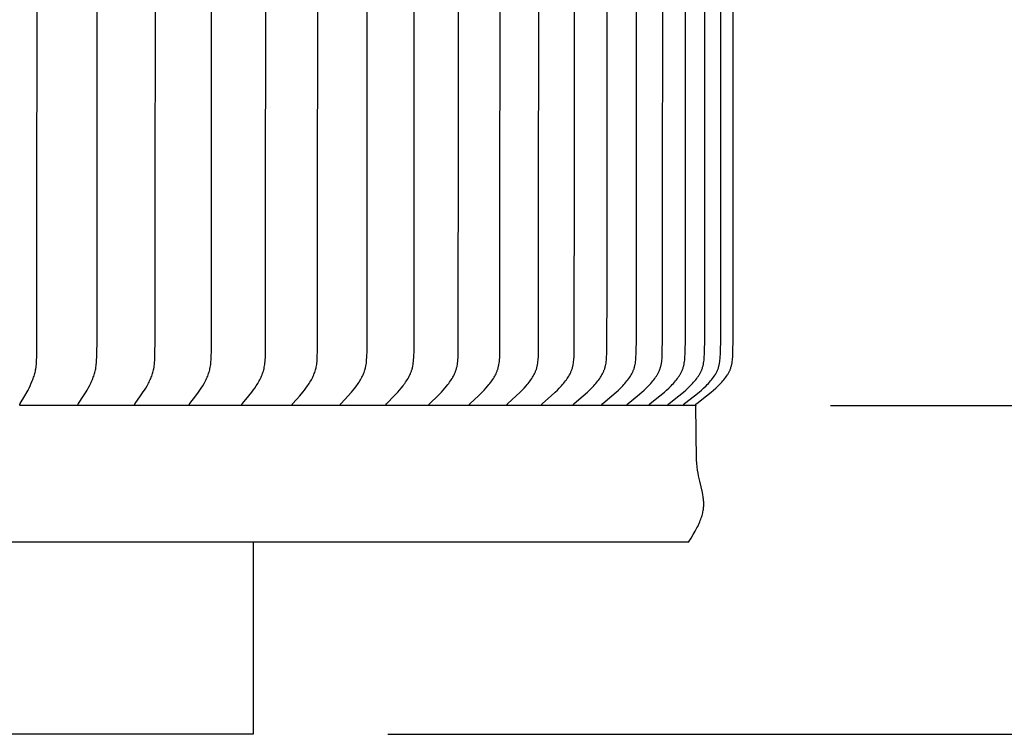
# Model space of a CAD drawing. Units: inches. Extents: x -2.6 to 68.5, y -5.5 to 16.8.
# Drawn here: x 8.8 to 12.4, y 8 to 10.7 of the extents above; entities that cross this region are included whole.
import ezdxf

# ---------------------------------------------------------------- set-up
doc = ezdxf.new("R2010")
doc.units = ezdxf.units.IN
doc.header["$MEASUREMENT"] = 0
doc.layers.add('Aura Vent', color=250, linetype='Continuous')
doc.layers.add('Dimension (ANSI)', color=5, linetype='Continuous')
doc.styles.add('Arial', font='arial.ttf')
doc.dimstyles.new('Dimensions', dxfattribs={"dimtxt": 0.089844, "dimasz": 0.125, "dimexe": 0.0625, "dimexo": 0.125, "dimgap": 0.09, "dimtad": 0, "dimtih": 1, "dimtoh": 1, "dimzin": 0, "dimdsep": 46, "dimlunit": 5, "dimtxsty": 'Arial', "dimcen": 0, "dimadec": 0, "dimazin": 0, "dimtfac": 1, "dimtofl": 0, "dimtmove": 0, "dimatfit": 3, "dimfxl": 1, "dimfrac": 2, "dimtolj": 1, "dimtzin": 0, "dimarcsym": 0})

# ---------------------------------------------------------------- blocks, each defined once
blk = doc.blocks.new('*D8')
at = {"layer": 'Defpoints', "color": 0, "transparency": 16777216}
for p in [(9.6201, 14.0364), (17.4487, 14.0364), (9.6294, 8.0344)]:
    blk.add_point(p, dxfattribs=at)
at = {"layer": 'Dimension (ANSI)', "color": 0, "lineweight": -2, "transparency": 16777216}
for p, q in [((10.1201, 14.0364), (17.6987, 14.0364)), ((17.4487, 13.5364), (17.4487, 11.9252)), ((17.4487, 8.5344), (17.4487, 10.1457)), ((10.1294, 8.0344), (17.6987, 8.0344))]:
    blk.add_line(p, q, dxfattribs=at)
at = {"layer": 'Dimension (ANSI)', "color": 0, "transparency": 16777216}
for points in [[(17.3654, 13.5364), (17.532, 13.5364), (17.4487, 14.0364)], [(17.3654, 8.5344), (17.532, 8.5344), (17.4487, 8.0344)]]:
    blk.add_solid(points, dxfattribs=at)
at = {"layer": 'Dimension (ANSI)', "color": 0, "transparency": 16777216, "insert": (17.4487, 11.0354), "char_height": 0.359375, "attachment_point": 5, "style": 'Arial'}
blk.add_mtext('\\A1;Head Height \\P6" [15 cm]', dxfattribs=at)
blk = doc.blocks.new('*D9')
at = {"layer": 'Defpoints', "color": 0, "transparency": 16777216}
for p in [(9.6294, 8.0344), (12.171, 0.04), (17.4487, 0.04)]:
    blk.add_point(p, dxfattribs=at)
at = {"layer": 'Dimension (ANSI)', "color": 0, "lineweight": -2, "transparency": 16777216}
for p, q in [((10.1294, 8.0344), (17.6987, 8.0344)), ((17.4487, 7.5344), (17.4487, 4.9301)), ((17.4487, 0.54), (17.4487, 3.1444)), ((12.671, 0.04), (17.6987, 0.04))]:
    blk.add_line(p, q, dxfattribs=at)
at = {"layer": 'Dimension (ANSI)', "color": 0, "transparency": 16777216}
for points in [[(17.3654, 7.5344), (17.532, 7.5344), (17.4487, 8.0344)], [(17.3654, 0.54), (17.532, 0.54), (17.4487, 0.04)]]:
    blk.add_solid(points, dxfattribs=at)
at = {"layer": 'Dimension (ANSI)', "color": 0, "transparency": 16777216, "insert": (17.4487, 4.0372), "char_height": 0.359375, "attachment_point": 5, "style": 'Arial'}
blk.add_mtext('\\A1;Collar Height\\P8" [20 cm]', dxfattribs=at)
blk = doc.blocks.new('*D10')
at = {"layer": 'Defpoints', "color": 0, "transparency": 16777216}
for p in [(9.6201, 14.0364), (20.6466, 14.0364), (12.171, 0.04)]:
    blk.add_point(p, dxfattribs=at)
at = {"layer": 'Dimension (ANSI)', "color": 0, "lineweight": -2, "transparency": 16777216}
for p, q in [((10.1201, 14.0364), (20.8966, 14.0364)), ((20.6466, 13.5364), (20.6466, 7.9312)), ((20.6466, 0.54), (20.6466, 6.1452)), ((12.671, 0.04), (20.8966, 0.04))]:
    blk.add_line(p, q, dxfattribs=at)
at = {"layer": 'Dimension (ANSI)', "color": 0, "transparency": 16777216}
for points in [[(20.5633, 13.5364), (20.73, 13.5364), (20.6466, 14.0364)], [(20.5633, 0.54), (20.73, 0.54), (20.6466, 0.04)]]:
    blk.add_solid(points, dxfattribs=at)
at = {"layer": 'Dimension (ANSI)', "color": 0, "transparency": 16777216, "insert": (20.6466, 7.0382), "char_height": 0.359375, "attachment_point": 5, "style": 'Arial'}
blk.add_mtext('\\A1;Overall Height\\P14" [36 cm]', dxfattribs=at)
blk = doc.blocks.new('*D63')
at = {"layer": 'Defpoints', "color": 0, "transparency": 16777216}
for p in [(11.2736, 13.2581), (13.5016, 13.2581), (11.2736, 9.2566)]:
    blk.add_point(p, dxfattribs=at)
at = {"layer": 'Dimension (ANSI)', "color": 0, "lineweight": -2, "transparency": 16777216}
for p, q in [((11.7736, 13.2581), (13.7516, 13.2581)), ((13.5016, 12.7581), (13.5016, 12.1503)), ((13.5016, 9.7566), (13.5016, 10.3643)), ((11.7736, 9.2566), (13.7516, 9.2566))]:
    blk.add_line(p, q, dxfattribs=at)
at = {"layer": 'Dimension (ANSI)', "color": 0, "transparency": 16777216}
for points in [[(13.4183, 12.7581), (13.585, 12.7581), (13.5016, 13.2581)], [(13.4183, 9.7566), (13.585, 9.7566), (13.5016, 9.2566)]]:
    blk.add_solid(points, dxfattribs=at)
at = {"layer": 'Dimension (ANSI)', "color": 0, "transparency": 16777216, "insert": (13.5016, 11.2573), "char_height": 0.359375, "attachment_point": 5, "style": 'Arial'}
blk.add_mtext('\\A1;**Outer Louvers\\P4" [10 cm]', dxfattribs=at)

msp = doc.modelspace()

# ---------------------------------------------------------------- linework, layer by layer
at = {"layer": 'Aura Vent'}
for points in [[(8.763, 9.2576), (8.763, 9.2577), (8.763, 9.2579), (8.763, 9.258), (8.7629, 9.2581), (8.7629, 9.2582), (8.7629, 9.2584), (8.7629, 9.2585), (8.7629, 9.2586), (8.7629, 9.2587), (8.7629, 9.2588), (8.7629, 9.259), (8.7629, 9.2591), (8.7629, 9.2592), (8.7629, 9.2593), (8.7629, 9.2594), (8.7629, 9.2596), (8.7629, 9.2597), (8.7629, 9.2598), (8.763, 9.26), (8.763, 9.2602), (8.7631, 9.2605), (8.7631, 9.2607), (8.7632, 9.2609), (8.7632, 9.2611), (8.7633, 9.2613), (8.7634, 9.2615), (8.7635, 9.2617), (8.7636, 9.2619), (8.7637, 9.2622), (8.7638, 9.2624), (8.7639, 9.2626), (8.7641, 9.263), (8.7643, 9.2634), (8.7817, 9.2925), (8.7898, 9.3067), (8.7936, 9.3138), (8.7974, 9.3211), (8.8016, 9.3299), (8.8057, 9.3389), (8.8094, 9.3479), (8.8112, 9.3525), (8.8129, 9.3571), (8.8144, 9.3615), (8.8158, 9.366), (8.8171, 9.3705), (8.8184, 9.375), (8.8195, 9.3795), (8.8206, 9.384), (8.8215, 9.3886), (8.8224, 9.3932), (8.8232, 9.3985), (8.8238, 9.4038), (8.8244, 9.4091), (8.8248, 9.4144), (8.8255, 9.4251), (8.8259, 9.4358), (8.8271, 11.2566)], [(8.9795, 9.2576), (8.9794, 9.2577), (8.9794, 9.2579), (8.9794, 9.258), (8.9794, 9.2581), (8.9794, 9.2583), (8.9793, 9.2584), (8.9793, 9.2585), (8.9793, 9.2586), (8.9793, 9.2588), (8.9793, 9.2589), (8.9793, 9.259), (8.9793, 9.2591), (8.9793, 9.2592), (8.9793, 9.2594), (8.9793, 9.2595), (8.9794, 9.2596), (8.9794, 9.2597), (8.9794, 9.2598), (8.9794, 9.2599), (8.9794, 9.2601), (8.9794, 9.2602), (8.9795, 9.2603), (8.9795, 9.2605), (8.9796, 9.2607), (8.9797, 9.2609), (8.9797, 9.2612), (8.9798, 9.2614), (8.9799, 9.2616), (8.98, 9.2618), (8.9801, 9.262), (8.9802, 9.2622), (8.9803, 9.2624), (8.9804, 9.2626), (8.9806, 9.263), (8.9808, 9.2634), (9, 9.2924), (9.0089, 9.3066), (9.0131, 9.3138), (9.0173, 9.3211), (9.022, 9.3299), (9.0264, 9.3388), (9.0285, 9.3433), (9.0305, 9.3479), (9.0325, 9.3525), (9.0343, 9.3571), (9.036, 9.3615), (9.0376, 9.366), (9.039, 9.3704), (9.0404, 9.3749), (9.0417, 9.3795), (9.0428, 9.384), (9.0439, 9.3886), (9.0448, 9.3932), (9.0457, 9.3985), (9.0464, 9.4037), (9.047, 9.4091), (9.0475, 9.4144), (9.0482, 9.4251), (9.0487, 9.4358), (9.0497, 9.5095), (9.05, 11.2566)], [(9.1894, 9.2576), (9.1894, 9.2577), (9.1894, 9.2579), (9.1894, 9.258), (9.1894, 9.2581), (9.1893, 9.2583), (9.1893, 9.2584), (9.1893, 9.2585), (9.1893, 9.2587), (9.1893, 9.2588), (9.1893, 9.2589), (9.1893, 9.259), (9.1893, 9.2591), (9.1893, 9.2593), (9.1893, 9.2594), (9.1893, 9.2595), (9.1894, 9.2596), (9.1894, 9.2597), (9.1894, 9.2599), (9.1894, 9.26), (9.1894, 9.2601), (9.1895, 9.2602), (9.1895, 9.2603), (9.1895, 9.2604), (9.1895, 9.2605), (9.1896, 9.2608), (9.1897, 9.261), (9.1898, 9.2612), (9.1898, 9.2614), (9.1899, 9.2616), (9.19, 9.2618), (9.1901, 9.262), (9.1902, 9.2622), (9.1904, 9.2624), (9.1905, 9.2626), (9.1907, 9.263), (9.191, 9.2634), (9.2118, 9.2924), (9.2215, 9.3066), (9.2261, 9.3138), (9.2306, 9.3211), (9.2357, 9.3298), (9.2406, 9.3388), (9.2429, 9.3433), (9.2451, 9.3479), (9.2472, 9.3525), (9.2492, 9.3571), (9.251, 9.3615), (9.2527, 9.3659), (9.2543, 9.3704), (9.2558, 9.3749), (9.2572, 9.3794), (9.2584, 9.384), (9.2596, 9.3886), (9.2606, 9.3932), (9.2616, 9.3984), (9.2624, 9.4037), (9.2631, 9.409), (9.2636, 9.4144), (9.2645, 9.4251), (9.265, 9.4358), (9.2659, 9.5095), (9.2663, 11.2566)], [(9.3924, 9.2576), (9.3924, 9.2577), (9.3924, 9.2579), (9.3923, 9.258), (9.3923, 9.2581), (9.3923, 9.2583), (9.3923, 9.2584), (9.3923, 9.2585), (9.3923, 9.2587), (9.3923, 9.2588), (9.3923, 9.2589), (9.3923, 9.2591), (9.3923, 9.2592), (9.3923, 9.2593), (9.3923, 9.2594), (9.3923, 9.2595), (9.3923, 9.2597), (9.3924, 9.2598), (9.3924, 9.2599), (9.3924, 9.26), (9.3924, 9.2601), (9.3924, 9.2602), (9.3925, 9.2604), (9.3925, 9.2605), (9.3925, 9.2606), (9.3926, 9.2607), (9.3926, 9.2608), (9.3927, 9.261), (9.3928, 9.2612), (9.3929, 9.2614), (9.393, 9.2616), (9.3931, 9.2618), (9.3932, 9.262), (9.3933, 9.2622), (9.3934, 9.2624), (9.3935, 9.2626), (9.3938, 9.263), (9.3941, 9.2634), (9.4165, 9.2923), (9.4269, 9.3065), (9.432, 9.3137), (9.4368, 9.3211), (9.4423, 9.3298), (9.4476, 9.3387), (9.4501, 9.3433), (9.4525, 9.3478), (9.4548, 9.3525), (9.4569, 9.3571), (9.4589, 9.3615), (9.4607, 9.3659), (9.4624, 9.3704), (9.464, 9.3748), (9.4655, 9.3794), (9.4669, 9.3839), (9.4681, 9.3885), (9.4692, 9.3932), (9.4702, 9.3984), (9.4711, 9.4037), (9.4719, 9.409), (9.4725, 9.4144), (9.473, 9.4197), (9.4734, 9.4251), (9.4739, 9.4358), (9.4746, 9.4613), (9.4754, 11.2566)], [(9.5878, 9.2576), (9.5878, 9.2577), (9.5878, 9.2579), (9.5877, 9.258), (9.5877, 9.2582), (9.5877, 9.2583), (9.5877, 9.2584), (9.5877, 9.2586), (9.5877, 9.2587), (9.5877, 9.2588), (9.5877, 9.2589), (9.5877, 9.2591), (9.5877, 9.2592), (9.5877, 9.2593), (9.5877, 9.2595), (9.5877, 9.2596), (9.5877, 9.2597), (9.5878, 9.2598), (9.5878, 9.2599), (9.5878, 9.26), (9.5878, 9.2602), (9.5879, 9.2603), (9.5879, 9.2604), (9.5879, 9.2605), (9.588, 9.2606), (9.588, 9.2607), (9.588, 9.2608), (9.5881, 9.2609), (9.5881, 9.2611), (9.5882, 9.2613), (9.5883, 9.2615), (9.5884, 9.2617), (9.5885, 9.2619), (9.5886, 9.2621), (9.5888, 9.2623), (9.5889, 9.2625), (9.589, 9.2627), (9.5893, 9.263), (9.5896, 9.2634), (9.6136, 9.2923), (9.6247, 9.3065), (9.6301, 9.3137), (9.6354, 9.3211), (9.6412, 9.3298), (9.6441, 9.3342), (9.6468, 9.3387), (9.6495, 9.3432), (9.6521, 9.3478), (9.6545, 9.3524), (9.6569, 9.3571), (9.6589, 9.3615), (9.6609, 9.3659), (9.6627, 9.3703), (9.6645, 9.3748), (9.666, 9.3793), (9.6675, 9.3839), (9.6688, 9.3885), (9.67, 9.3932), (9.6706, 9.3958), (9.6711, 9.3984), (9.6721, 9.4037), (9.6729, 9.409), (9.6735, 9.4143), (9.674, 9.4197), (9.6745, 9.4251), (9.6751, 9.4358), (9.6758, 9.4613), (9.6766, 11.2566)], [(9.7751, 9.2576), (9.775, 9.2577), (9.775, 9.2579), (9.775, 9.258), (9.775, 9.2582), (9.775, 9.2583), (9.775, 9.2584), (9.775, 9.2586), (9.775, 9.2587), (9.775, 9.2588), (9.775, 9.259), (9.775, 9.2591), (9.775, 9.2592), (9.775, 9.2594), (9.775, 9.2595), (9.775, 9.2596), (9.775, 9.2597), (9.7751, 9.2598), (9.7751, 9.26), (9.7751, 9.2601), (9.7751, 9.2602), (9.7752, 9.2603), (9.7752, 9.2604), (9.7752, 9.2605), (9.7753, 9.2607), (9.7753, 9.2608), (9.7754, 9.2609), (9.7754, 9.261), (9.7754, 9.2611), (9.7755, 9.2612), (9.7755, 9.2613), (9.7756, 9.2615), (9.7757, 9.2617), (9.7759, 9.2619), (9.776, 9.2621), (9.7761, 9.2623), (9.7762, 9.2625), (9.7764, 9.2627), (9.7765, 9.2629), (9.7767, 9.2631), (9.777, 9.2634), (9.7773, 9.2638), (9.8024, 9.2922), (9.8143, 9.3064), (9.82, 9.3137), (9.8256, 9.3211), (9.8319, 9.3298), (9.8349, 9.3342), (9.8378, 9.3386), (9.8406, 9.3432), (9.8434, 9.3478), (9.846, 9.3524), (9.8485, 9.3571), (9.8507, 9.3615), (9.8528, 9.3658), (9.8547, 9.3703), (9.8566, 9.3748), (9.8583, 9.3793), (9.8598, 9.3839), (9.8612, 9.3885), (9.8625, 9.3932), (9.8631, 9.3958), (9.8637, 9.3984), (9.8647, 9.4037), (9.8655, 9.409), (9.8662, 9.4143), (9.8668, 9.4197), (9.8672, 9.4251), (9.8679, 9.4358), (9.8686, 9.4613), (9.8695, 11.2566)], [(9.9537, 9.2576), (9.9537, 9.2577), (9.9537, 9.2579), (9.9537, 9.258), (9.9536, 9.2582), (9.9536, 9.2583), (9.9536, 9.2585), (9.9536, 9.2586), (9.9536, 9.2587), (9.9536, 9.2589), (9.9536, 9.259), (9.9536, 9.2591), (9.9536, 9.2593), (9.9537, 9.2594), (9.9537, 9.2595), (9.9537, 9.2596), (9.9537, 9.2598), (9.9537, 9.2599), (9.9538, 9.26), (9.9538, 9.2601), (9.9538, 9.2602), (9.9538, 9.2603), (9.9539, 9.2605), (9.9539, 9.2606), (9.954, 9.2607), (9.954, 9.2608), (9.954, 9.2609), (9.9541, 9.261), (9.9541, 9.2611), (9.9542, 9.2612), (9.9542, 9.2613), (9.9543, 9.2615), (9.9545, 9.2617), (9.9546, 9.2619), (9.9547, 9.2621), (9.9548, 9.2623), (9.955, 9.2625), (9.9551, 9.2627), (9.9553, 9.2629), (9.9554, 9.2631), (9.9557, 9.2634), (9.956, 9.2638), (9.9826, 9.2922), (9.9951, 9.3064), (10.0012, 9.3137), (10.0071, 9.3211), (10.0137, 9.3297), (10.0169, 9.3341), (10.02, 9.3386), (10.023, 9.3431), (10.0259, 9.3477), (10.0287, 9.3524), (10.0313, 9.3571), (10.0336, 9.3614), (10.0358, 9.3658), (10.0379, 9.3702), (10.0398, 9.3747), (10.0416, 9.3793), (10.0433, 9.3839), (10.0447, 9.3885), (10.0454, 9.3908), (10.0461, 9.3932), (10.0467, 9.3958), (10.0473, 9.3984), (10.0479, 9.401), (10.0484, 9.4037), (10.0493, 9.409), (10.05, 9.4143), (10.0506, 9.4197), (10.0511, 9.425), (10.0518, 9.4358), (10.0526, 9.4613), (10.0535, 11.2566)], [(10.1232, 9.2576), (10.1232, 9.2577), (10.1232, 9.2579), (10.1232, 9.258), (10.1232, 9.2582), (10.1232, 9.2583), (10.1232, 9.2585), (10.1232, 9.2586), (10.1232, 9.2587), (10.1232, 9.2589), (10.1232, 9.259), (10.1232, 9.2591), (10.1232, 9.2593), (10.1232, 9.2594), (10.1232, 9.2595), (10.1232, 9.2597), (10.1233, 9.2598), (10.1233, 9.2599), (10.1233, 9.26), (10.1233, 9.2601), (10.1234, 9.2603), (10.1234, 9.2604), (10.1234, 9.2605), (10.1235, 9.2606), (10.1235, 9.2607), (10.1236, 9.2608), (10.1236, 9.2609), (10.1237, 9.261), (10.1237, 9.2611), (10.1238, 9.2613), (10.1238, 9.2614), (10.1239, 9.2615), (10.1239, 9.2616), (10.124, 9.2618), (10.1242, 9.262), (10.1243, 9.2622), (10.1244, 9.2624), (10.1246, 9.2625), (10.1247, 9.2627), (10.1249, 9.2629), (10.125, 9.2631), (10.1254, 9.2635), (10.1257, 9.2638), (10.1536, 9.2922), (10.1667, 9.3064), (10.1731, 9.3136), (10.1794, 9.3211), (10.1863, 9.3297), (10.1896, 9.3341), (10.1929, 9.3386), (10.196, 9.3431), (10.1991, 9.3477), (10.202, 9.3524), (10.2048, 9.3571), (10.2072, 9.3614), (10.2095, 9.3658), (10.2117, 9.3702), (10.2137, 9.3747), (10.2156, 9.3792), (10.2173, 9.3838), (10.2181, 9.3861), (10.2189, 9.3885), (10.2196, 9.3908), (10.2203, 9.3932), (10.221, 9.3958), (10.2216, 9.3984), (10.2222, 9.401), (10.2227, 9.4036), (10.2237, 9.4089), (10.2244, 9.4143), (10.2251, 9.4197), (10.2256, 9.425), (10.2263, 9.4358), (10.2271, 9.4613), (10.2281, 11.2566)], [(10.2832, 9.2576), (10.2832, 9.2577), (10.2831, 9.2579), (10.2831, 9.258), (10.2831, 9.2582), (10.2831, 9.2583), (10.2831, 9.2585), (10.2831, 9.2586), (10.2831, 9.2588), (10.2831, 9.2589), (10.2831, 9.259), (10.2831, 9.2592), (10.2831, 9.2593), (10.2832, 9.2594), (10.2832, 9.2596), (10.2832, 9.2597), (10.2832, 9.2598), (10.2833, 9.2599), (10.2833, 9.26), (10.2833, 9.2602), (10.2833, 9.2603), (10.2834, 9.2604), (10.2834, 9.2605), (10.2835, 9.2606), (10.2835, 9.2607), (10.2836, 9.2609), (10.2836, 9.261), (10.2836, 9.2611), (10.2837, 9.2612), (10.2838, 9.2613), (10.2838, 9.2614), (10.2839, 9.2615), (10.2839, 9.2616), (10.2841, 9.2618), (10.2842, 9.262), (10.2843, 9.2622), (10.2845, 9.2624), (10.2846, 9.2626), (10.2848, 9.2627), (10.2849, 9.2629), (10.2851, 9.2631), (10.2854, 9.2635), (10.2858, 9.2638), (10.3149, 9.2921), (10.3287, 9.3063), (10.3354, 9.3136), (10.3419, 9.3211), (10.3491, 9.3297), (10.3526, 9.3341), (10.356, 9.3385), (10.3593, 9.3431), (10.3625, 9.3477), (10.3656, 9.3524), (10.3685, 9.3571), (10.371, 9.3614), (10.3734, 9.3658), (10.3757, 9.3702), (10.3778, 9.3747), (10.3798, 9.3792), (10.3807, 9.3815), (10.3816, 9.3838), (10.3824, 9.3861), (10.3832, 9.3884), (10.384, 9.3908), (10.3847, 9.3932), (10.3854, 9.3958), (10.3861, 9.3984), (10.3867, 9.401), (10.3872, 9.4036), (10.3882, 9.4089), (10.389, 9.4143), (10.3897, 9.4196), (10.3902, 9.425), (10.391, 9.4358), (10.3915, 9.4486), (10.3929, 11.2566)], [(10.4331, 9.2576), (10.4331, 9.2578), (10.4331, 9.2579), (10.4331, 9.2581), (10.4331, 9.2582), (10.433, 9.2583), (10.433, 9.2585), (10.433, 9.2586), (10.433, 9.2588), (10.433, 9.2589), (10.4331, 9.259), (10.4331, 9.2592), (10.4331, 9.2593), (10.4331, 9.2594), (10.4331, 9.2596), (10.4331, 9.2597), (10.4332, 9.2598), (10.4332, 9.2599), (10.4332, 9.2601), (10.4333, 9.2602), (10.4333, 9.2603), (10.4333, 9.2604), (10.4334, 9.2605), (10.4334, 9.2607), (10.4335, 9.2608), (10.4335, 9.2609), (10.4336, 9.261), (10.4336, 9.2611), (10.4337, 9.2612), (10.4337, 9.2613), (10.4338, 9.2614), (10.4338, 9.2615), (10.4339, 9.2616), (10.434, 9.2618), (10.4342, 9.262), (10.4343, 9.2622), (10.4345, 9.2624), (10.4346, 9.2626), (10.4348, 9.2628), (10.4349, 9.2629), (10.4351, 9.2631), (10.4354, 9.2635), (10.4358, 9.2638), (10.4661, 9.2921), (10.4804, 9.3063), (10.4874, 9.3136), (10.4942, 9.3211), (10.5017, 9.3297), (10.5053, 9.334), (10.5089, 9.3385), (10.5123, 9.343), (10.5156, 9.3477), (10.5188, 9.3524), (10.5219, 9.3571), (10.5245, 9.3614), (10.527, 9.3657), (10.5294, 9.3701), (10.5316, 9.3746), (10.5336, 9.3792), (10.5346, 9.3815), (10.5355, 9.3838), (10.5364, 9.3861), (10.5372, 9.3884), (10.538, 9.3908), (10.5388, 9.3932), (10.5395, 9.3957), (10.5402, 9.3984), (10.5408, 9.401), (10.5414, 9.4036), (10.5419, 9.4062), (10.5424, 9.4089), (10.5433, 9.4142), (10.544, 9.4196), (10.5445, 9.425), (10.5453, 9.4358), (10.5459, 9.4486), (10.5473, 11.2566)], [(10.5726, 9.2576), (10.5726, 9.2578), (10.5726, 9.2579), (10.5726, 9.2581), (10.5726, 9.2582), (10.5725, 9.2584), (10.5725, 9.2585), (10.5725, 9.2586), (10.5725, 9.2588), (10.5726, 9.2589), (10.5726, 9.2591), (10.5726, 9.2592), (10.5726, 9.2593), (10.5726, 9.2595), (10.5726, 9.2596), (10.5727, 9.2597), (10.5727, 9.2598), (10.5727, 9.26), (10.5728, 9.2601), (10.5728, 9.2602), (10.5728, 9.2603), (10.5729, 9.2604), (10.5729, 9.2606), (10.573, 9.2607), (10.573, 9.2608), (10.573, 9.2609), (10.5731, 9.261), (10.5732, 9.2611), (10.5732, 9.2612), (10.5733, 9.2613), (10.5733, 9.2614), (10.5734, 9.2615), (10.5735, 9.2616), (10.5736, 9.2618), (10.5737, 9.262), (10.5739, 9.2622), (10.574, 9.2624), (10.5742, 9.2626), (10.5743, 9.2628), (10.5745, 9.263), (10.5747, 9.2631), (10.575, 9.2635), (10.5754, 9.2638), (10.6067, 9.2921), (10.6216, 9.3063), (10.6289, 9.3136), (10.636, 9.3211), (10.6437, 9.3296), (10.6474, 9.334), (10.6511, 9.3385), (10.6547, 9.343), (10.6581, 9.3476), (10.6615, 9.3523), (10.6647, 9.3571), (10.6674, 9.3614), (10.6699, 9.3657), (10.6724, 9.3701), (10.6747, 9.3746), (10.6758, 9.3769), (10.6768, 9.3791), (10.6778, 9.3814), (10.6788, 9.3837), (10.6797, 9.3861), (10.6805, 9.3884), (10.6814, 9.3908), (10.6821, 9.3932), (10.6829, 9.3957), (10.6836, 9.3983), (10.6843, 9.401), (10.6849, 9.4036), (10.6854, 9.4062), (10.6859, 9.4089), (10.6868, 9.4142), (10.6875, 9.4196), (10.6881, 9.425), (10.6886, 9.4304), (10.6889, 9.4358), (10.6895, 9.4486), (10.691, 11.2566)], [(10.7013, 9.2576), (10.7013, 9.2578), (10.7013, 9.2579), (10.7012, 9.2581), (10.7012, 9.2582), (10.7012, 9.2584), (10.7012, 9.2585), (10.7012, 9.2587), (10.7012, 9.2588), (10.7012, 9.2589), (10.7013, 9.2591), (10.7013, 9.2592), (10.7013, 9.2593), (10.7013, 9.2595), (10.7013, 9.2596), (10.7014, 9.2597), (10.7014, 9.2599), (10.7014, 9.26), (10.7015, 9.2601), (10.7015, 9.2602), (10.7015, 9.2603), (10.7016, 9.2605), (10.7016, 9.2606), (10.7017, 9.2607), (10.7017, 9.2608), (10.7018, 9.2609), (10.7018, 9.261), (10.7019, 9.2611), (10.7019, 9.2612), (10.702, 9.2614), (10.7021, 9.2615), (10.7021, 9.2616), (10.7022, 9.2617), (10.7023, 9.2619), (10.7025, 9.2621), (10.7026, 9.2622), (10.7028, 9.2624), (10.7029, 9.2626), (10.7031, 9.2628), (10.7033, 9.263), (10.7034, 9.2632), (10.7038, 9.2635), (10.7042, 9.2638), (10.7365, 9.292), (10.7519, 9.3063), (10.7594, 9.3136), (10.7667, 9.3211), (10.7747, 9.3296), (10.7785, 9.334), (10.7823, 9.3385), (10.786, 9.343), (10.7896, 9.3476), (10.793, 9.3523), (10.7964, 9.3571), (10.7991, 9.3614), (10.8018, 9.3657), (10.8043, 9.3701), (10.8067, 9.3746), (10.8078, 9.3768), (10.8089, 9.3791), (10.8099, 9.3814), (10.8109, 9.3837), (10.8118, 9.386), (10.8127, 9.3884), (10.8136, 9.3908), (10.8144, 9.3932), (10.8152, 9.3957), (10.8159, 9.3983), (10.8166, 9.4009), (10.8172, 9.4036), (10.8178, 9.4062), (10.8183, 9.4089), (10.8192, 9.4142), (10.8199, 9.4196), (10.8206, 9.425), (10.821, 9.4304), (10.8214, 9.4358), (10.822, 9.4486), (10.8237, 10.1775), (10.8235, 11.2566)], [(10.8188, 9.2576), (10.8188, 9.2578), (10.8188, 9.2579), (10.8188, 9.2581), (10.8188, 9.2582), (10.8188, 9.2584), (10.8188, 9.2585), (10.8188, 9.2587), (10.8188, 9.2588), (10.8188, 9.2589), (10.8188, 9.2591), (10.8188, 9.2592), (10.8188, 9.2594), (10.8188, 9.2595), (10.8189, 9.2596), (10.8189, 9.2598), (10.8189, 9.2599), (10.819, 9.26), (10.819, 9.2601), (10.819, 9.2602), (10.8191, 9.2604), (10.8191, 9.2605), (10.8192, 9.2606), (10.8192, 9.2607), (10.8193, 9.2608), (10.8193, 9.2609), (10.8194, 9.261), (10.8194, 9.2612), (10.8195, 9.2613), (10.8195, 9.2614), (10.8196, 9.2615), (10.8197, 9.2616), (10.8197, 9.2617), (10.8198, 9.2618), (10.8199, 9.2619), (10.82, 9.2621), (10.8202, 9.2623), (10.8203, 9.2625), (10.8205, 9.2626), (10.8207, 9.2628), (10.8208, 9.263), (10.821, 9.2632), (10.8214, 9.2635), (10.8218, 9.2638), (10.855, 9.292), (10.8708, 9.3063), (10.8786, 9.3136), (10.8861, 9.3211), (10.8943, 9.3296), (10.8983, 9.334), (10.9022, 9.3384), (10.9059, 9.343), (10.9096, 9.3476), (10.9132, 9.3523), (10.9166, 9.3571), (10.9195, 9.3614), (10.9222, 9.3657), (10.9248, 9.3701), (10.9272, 9.3745), (10.9284, 9.3768), (10.9295, 9.3791), (10.9305, 9.3814), (10.9316, 9.3837), (10.9325, 9.386), (10.9335, 9.3884), (10.9343, 9.3908), (10.9352, 9.3932), (10.936, 9.3957), (10.9367, 9.3983), (10.9374, 9.4009), (10.9381, 9.4036), (10.9386, 9.4062), (10.9392, 9.4089), (10.9401, 9.4142), (10.9409, 9.4196), (10.9415, 9.425), (10.942, 9.4304), (10.9424, 9.4358), (10.943, 9.4486), (10.9445, 9.715), (10.9446, 11.2566)], [(10.9248, 9.2576), (10.9248, 9.2578), (10.9248, 9.2579), (10.9248, 9.2581), (10.9248, 9.2582), (10.9248, 9.2584), (10.9248, 9.2585), (10.9248, 9.2587), (10.9248, 9.2588), (10.9248, 9.259), (10.9248, 9.2591), (10.9248, 9.2592), (10.9249, 9.2594), (10.9249, 9.2595), (10.9249, 9.2596), (10.9249, 9.2598), (10.925, 9.2599), (10.925, 9.26), (10.925, 9.2601), (10.9251, 9.2603), (10.9251, 9.2604), (10.9252, 9.2605), (10.9252, 9.2606), (10.9253, 9.2607), (10.9253, 9.2608), (10.9254, 9.261), (10.9254, 9.2611), (10.9255, 9.2612), (10.9255, 9.2613), (10.9256, 9.2614), (10.9257, 9.2615), (10.9257, 9.2616), (10.9258, 9.2617), (10.9259, 9.2618), (10.9259, 9.2619), (10.9261, 9.2621), (10.9263, 9.2623), (10.9264, 9.2625), (10.9266, 9.2626), (10.9268, 9.2628), (10.9269, 9.263), (10.9271, 9.2632), (10.9275, 9.2635), (10.9279, 9.2638), (10.9619, 9.292), (10.9782, 9.3062), (10.9861, 9.3136), (10.9938, 9.3211), (11.0022, 9.3296), (11.0063, 9.334), (11.0103, 9.3384), (11.0142, 9.343), (11.0179, 9.3476), (11.0216, 9.3523), (11.0251, 9.3571), (11.028, 9.3614), (11.0308, 9.3657), (11.0335, 9.37), (11.036, 9.3745), (11.0371, 9.3768), (11.0383, 9.379), (11.0394, 9.3814), (11.0404, 9.3837), (11.0414, 9.386), (11.0424, 9.3884), (11.0433, 9.3908), (11.0441, 9.3932), (11.045, 9.3957), (11.0457, 9.3983), (11.0464, 9.4009), (11.0471, 9.4035), (11.0477, 9.4062), (11.0482, 9.4088), (11.0492, 9.4142), (11.05, 9.4196), (11.0506, 9.425), (11.0511, 9.4304), (11.0515, 9.4358), (11.0522, 9.4486), (11.0531, 9.5095), (11.0538, 11.2566)], [(11.0191, 9.2576), (11.0191, 9.2578), (11.019, 9.2579), (11.019, 9.2581), (11.019, 9.2582), (11.019, 9.2584), (11.019, 9.2585), (11.019, 9.2587), (11.0191, 9.2588), (11.0191, 9.259), (11.0191, 9.2591), (11.0191, 9.2592), (11.0191, 9.2594), (11.0191, 9.2595), (11.0192, 9.2596), (11.0192, 9.2598), (11.0192, 9.2599), (11.0193, 9.26), (11.0193, 9.2602), (11.0193, 9.2603), (11.0194, 9.2604), (11.0194, 9.2605), (11.0195, 9.2606), (11.0195, 9.2607), (11.0196, 9.2609), (11.0196, 9.261), (11.0197, 9.2611), (11.0198, 9.2612), (11.0198, 9.2613), (11.0199, 9.2614), (11.02, 9.2615), (11.02, 9.2616), (11.0201, 9.2617), (11.0202, 9.2618), (11.0202, 9.2619), (11.0204, 9.2621), (11.0205, 9.2623), (11.0207, 9.2625), (11.0209, 9.2627), (11.0211, 9.2628), (11.0212, 9.263), (11.0214, 9.2632), (11.0218, 9.2635), (11.0222, 9.2638), (11.057, 9.292), (11.0736, 9.3062), (11.0817, 9.3136), (11.0896, 9.3211), (11.0981, 9.3296), (11.1023, 9.334), (11.1064, 9.3384), (11.1104, 9.3429), (11.1142, 9.3476), (11.118, 9.3523), (11.1216, 9.3571), (11.1245, 9.3614), (11.1274, 9.3656), (11.1301, 9.37), (11.1314, 9.3722), (11.1326, 9.3745), (11.1338, 9.3767), (11.135, 9.379), (11.1361, 9.3813), (11.1372, 9.3837), (11.1382, 9.386), (11.1392, 9.3884), (11.1401, 9.3907), (11.141, 9.3932), (11.1418, 9.3957), (11.1426, 9.3983), (11.1433, 9.4009), (11.144, 9.4035), (11.1446, 9.4062), (11.1452, 9.4088), (11.1457, 9.4115), (11.1462, 9.4142), (11.147, 9.4196), (11.1476, 9.425), (11.1482, 9.4304), (11.1486, 9.4358), (11.1492, 9.4486), (11.1502, 9.5095), (11.1508, 11.2566)], [(11.1013, 9.2576), (11.1013, 9.2578), (11.1013, 9.2579), (11.1013, 9.2581), (11.1012, 9.2582), (11.1012, 9.2584), (11.1013, 9.2585), (11.1013, 9.2587), (11.1013, 9.2588), (11.1013, 9.259), (11.1013, 9.2591), (11.1013, 9.2593), (11.1013, 9.2594), (11.1014, 9.2595), (11.1014, 9.2597), (11.1014, 9.2598), (11.1015, 9.2599), (11.1015, 9.26), (11.1015, 9.2602), (11.1016, 9.2603), (11.1016, 9.2604), (11.1017, 9.2605), (11.1017, 9.2606), (11.1018, 9.2608), (11.1018, 9.2609), (11.1019, 9.261), (11.1019, 9.2611), (11.102, 9.2612), (11.1021, 9.2613), (11.1021, 9.2614), (11.1022, 9.2615), (11.1023, 9.2616), (11.1023, 9.2617), (11.1024, 9.2618), (11.1025, 9.2619), (11.1026, 9.2621), (11.1028, 9.2623), (11.103, 9.2625), (11.1031, 9.2627), (11.1033, 9.2628), (11.1035, 9.263), (11.1037, 9.2632), (11.1041, 9.2635), (11.1045, 9.2638), (11.1399, 9.292), (11.1568, 9.3062), (11.165, 9.3135), (11.1731, 9.3211), (11.1818, 9.3296), (11.1861, 9.3339), (11.1902, 9.3384), (11.1943, 9.3429), (11.1982, 9.3476), (11.202, 9.3523), (11.2057, 9.3571), (11.2087, 9.3613), (11.2116, 9.3656), (11.2144, 9.37), (11.2157, 9.3722), (11.217, 9.3745), (11.2182, 9.3767), (11.2194, 9.379), (11.2205, 9.3813), (11.2216, 9.3836), (11.2227, 9.386), (11.2237, 9.3884), (11.2246, 9.3907), (11.2255, 9.3932), (11.2263, 9.3957), (11.2271, 9.3983), (11.2279, 9.4009), (11.2286, 9.4035), (11.2292, 9.4062), (11.2298, 9.4088), (11.2303, 9.4115), (11.2308, 9.4142), (11.2316, 9.4196), (11.2323, 9.425), (11.2328, 9.4304), (11.2332, 9.4358), (11.2339, 9.4486), (11.2348, 9.5095), (11.2355, 11.2566)], [(11.1712, 9.2576), (11.1712, 9.2578), (11.1712, 9.2579), (11.1712, 9.2581), (11.1712, 9.2582), (11.1712, 9.2584), (11.1712, 9.2585), (11.1712, 9.2587), (11.1712, 9.2588), (11.1712, 9.259), (11.1713, 9.2591), (11.1713, 9.2593), (11.1713, 9.2594), (11.1713, 9.2595), (11.1714, 9.2597), (11.1714, 9.2598), (11.1714, 9.2599), (11.1715, 9.2601), (11.1715, 9.2602), (11.1715, 9.2603), (11.1716, 9.2604), (11.1716, 9.2605), (11.1717, 9.2607), (11.1717, 9.2608), (11.1718, 9.2609), (11.1718, 9.261), (11.1719, 9.2611), (11.172, 9.2612), (11.172, 9.2613), (11.1721, 9.2614), (11.1722, 9.2615), (11.1722, 9.2616), (11.1723, 9.2617), (11.1724, 9.2618), (11.1725, 9.2619), (11.1726, 9.2621), (11.1728, 9.2623), (11.1729, 9.2625), (11.1731, 9.2627), (11.1733, 9.2629), (11.1735, 9.263), (11.1737, 9.2632), (11.1741, 9.2635), (11.1745, 9.2638), (11.2104, 9.292), (11.2276, 9.3062), (11.236, 9.3135), (11.2442, 9.3211), (11.253, 9.3296), (11.2573, 9.3339), (11.2615, 9.3384), (11.2656, 9.3429), (11.2697, 9.3475), (11.2735, 9.3523), (11.2773, 9.3571), (11.2803, 9.3613), (11.2833, 9.3656), (11.2861, 9.37), (11.2874, 9.3722), (11.2887, 9.3744), (11.29, 9.3767), (11.2912, 9.379), (11.2923, 9.3813), (11.2934, 9.3836), (11.2945, 9.386), (11.2955, 9.3883), (11.2965, 9.3907), (11.2974, 9.3931), (11.2982, 9.3957), (11.2991, 9.3983), (11.2998, 9.4009), (11.3005, 9.4035), (11.3011, 9.4062), (11.3017, 9.4088), (11.3022, 9.4115), (11.3027, 9.4142), (11.3036, 9.4195), (11.3042, 9.425), (11.3048, 9.4304), (11.3052, 9.4358), (11.3059, 9.4486), (11.3069, 9.5095), (11.3076, 11.2566)], [(11.2287, 9.2576), (11.2287, 9.2578), (11.2287, 9.2579), (11.2287, 9.2581), (11.2287, 9.2582), (11.2287, 9.2584), (11.2287, 9.2585), (11.2287, 9.2587), (11.2287, 9.2588), (11.2287, 9.259), (11.2288, 9.2591), (11.2288, 9.2593), (11.2288, 9.2594), (11.2288, 9.2595), (11.2289, 9.2597), (11.2289, 9.2598), (11.2289, 9.2599), (11.229, 9.2601), (11.229, 9.2602), (11.229, 9.2603), (11.2291, 9.2604), (11.2291, 9.2605), (11.2292, 9.2607), (11.2292, 9.2608), (11.2293, 9.2609), (11.2294, 9.261), (11.2294, 9.2611), (11.2295, 9.2612), (11.2295, 9.2613), (11.2296, 9.2614), (11.2297, 9.2615), (11.2298, 9.2616), (11.2298, 9.2617), (11.2299, 9.2618), (11.23, 9.2619), (11.2301, 9.2621), (11.2303, 9.2623), (11.2305, 9.2625), (11.2306, 9.2627), (11.2308, 9.2629), (11.231, 9.263), (11.2312, 9.2632), (11.2316, 9.2635), (11.232, 9.2639), (11.2684, 9.2919), (11.2858, 9.3062), (11.2943, 9.3135), (11.3026, 9.3211), (11.3115, 9.3296), (11.3159, 9.3339), (11.3202, 9.3384), (11.3243, 9.3429), (11.3284, 9.3475), (11.3323, 9.3523), (11.3361, 9.3571), (11.3392, 9.3613), (11.3422, 9.3656), (11.345, 9.37), (11.3464, 9.3722), (11.3477, 9.3744), (11.3489, 9.3767), (11.3502, 9.379), (11.3514, 9.3813), (11.3525, 9.3836), (11.3536, 9.386), (11.3546, 9.3883), (11.3555, 9.3907), (11.3565, 9.3931), (11.3573, 9.3957), (11.3582, 9.3983), (11.3589, 9.4009), (11.3596, 9.4035), (11.3603, 9.4061), (11.3609, 9.4088), (11.3614, 9.4115), (11.3619, 9.4141), (11.3627, 9.4195), (11.3634, 9.425), (11.364, 9.4304), (11.3644, 9.4358), (11.3651, 9.4486), (11.3661, 9.5095), (11.3668, 11.2566)], [(11.2736, 9.2576), (11.2736, 9.2578), (11.2736, 9.2579), (11.2736, 9.2581), (11.2736, 9.2582), (11.2736, 9.2584), (11.2736, 9.2585), (11.2736, 9.2587), (11.2736, 9.2588), (11.2736, 9.259), (11.2736, 9.2591), (11.2737, 9.2593), (11.2737, 9.2594), (11.2737, 9.2595), (11.2737, 9.2597), (11.2738, 9.2598), (11.2738, 9.2599), (11.2738, 9.2601), (11.2739, 9.2602), (11.2739, 9.2603), (11.274, 9.2604), (11.274, 9.2606), (11.2741, 9.2607), (11.2741, 9.2608), (11.2742, 9.2609), (11.2743, 9.261), (11.2743, 9.2611), (11.2744, 9.2612), (11.2744, 9.2613), (11.2745, 9.2614), (11.2746, 9.2615), (11.2746, 9.2616), (11.2747, 9.2617), (11.2748, 9.2618), (11.2749, 9.2619), (11.275, 9.2621), (11.2752, 9.2623), (11.2754, 9.2625), (11.2755, 9.2627), (11.2757, 9.2629), (11.2759, 9.263), (11.2761, 9.2632), (11.2765, 9.2635), (11.2769, 9.2639), (11.3137, 9.2919), (11.3312, 9.3062), (11.3398, 9.3135), (11.3482, 9.3211), (11.3572, 9.3296), (11.3616, 9.3339), (11.3659, 9.3384), (11.3701, 9.3429), (11.3742, 9.3475), (11.3782, 9.3523), (11.382, 9.3571), (11.3852, 9.3613), (11.3882, 9.3656), (11.391, 9.37), (11.3924, 9.3722), (11.3937, 9.3744), (11.395, 9.3767), (11.3962, 9.379), (11.3974, 9.3813), (11.3986, 9.3836), (11.3997, 9.386), (11.4007, 9.3883), (11.4017, 9.3907), (11.4026, 9.3931), (11.4035, 9.3957), (11.4043, 9.3983), (11.4051, 9.4009), (11.4058, 9.4035), (11.4064, 9.4061), (11.407, 9.4088), (11.4076, 9.4115), (11.4081, 9.4141), (11.4089, 9.4195), (11.4096, 9.425), (11.4102, 9.4304), (11.4106, 9.4358), (11.4113, 9.4486), (11.4123, 9.5095), (11.413, 11.2566)], [(8.763, 9.2576), (8.763, 9.2566)], [(8.9795, 9.2566), (8.763, 9.2566)], [(8.9795, 9.2576), (8.9795, 9.2571)], [(9.1894, 9.2566), (8.9795, 9.2566)], [(9.1894, 9.2576), (9.1894, 9.2566)], [(9.3924, 9.2566), (9.1894, 9.2566)], [(9.3924, 9.2576), (9.3924, 9.2566)], [(9.5878, 9.2566), (9.3924, 9.2566)], [(9.5878, 9.2576), (9.5878, 9.2566)], [(9.7751, 9.2566), (9.5878, 9.2566)], [(9.7751, 9.2576), (9.7751, 9.2566)], [(9.9537, 9.2566), (9.7751, 9.2566)], [(9.9537, 9.2576), (9.9537, 9.2566)], [(10.1232, 9.2566), (9.9537, 9.2566)], [(10.1232, 9.2576), (10.1232, 9.2566)], [(10.2832, 9.2566), (10.1232, 9.2566)], [(10.2832, 9.2576), (10.2832, 9.2566)], [(10.4331, 9.2566), (10.2832, 9.2566)], [(10.4331, 9.2576), (10.4331, 9.2566)], [(10.5726, 9.2566), (10.4331, 9.2566)], [(10.5726, 9.2625), (10.5726, 9.2576)], [(10.5726, 9.2576), (10.5726, 9.2566)], [(10.7013, 9.2566), (10.5726, 9.2566)], [(10.7013, 9.2576), (10.7013, 9.2566)], [(10.8188, 9.2566), (10.7013, 9.2566)], [(10.8188, 9.2576), (10.8188, 9.2566)], [(10.9248, 9.2566), (10.8188, 9.2566)], [(10.9248, 9.2576), (10.9248, 9.2566)], [(11.0191, 9.2566), (10.9248, 9.2566)], [(11.0191, 9.2576), (11.0191, 9.2566)], [(11.1013, 9.2566), (11.0191, 9.2566)], [(11.1013, 9.2576), (11.1013, 9.2566)], [(11.1712, 9.2566), (11.1013, 9.2566)], [(11.1712, 9.2576), (11.1712, 9.2566)], [(11.2287, 9.2566), (11.1712, 9.2566)], [(11.2287, 9.2576), (11.2287, 9.2566)], [(11.2736, 9.2566), (11.2287, 9.2566)], [(11.2468, 8.7487), (11.2559, 8.7631), (11.2641, 8.7766), (11.2714, 8.7894), (11.2778, 8.8014), (11.2806, 8.8072), (11.2833, 8.8128), (11.2858, 8.8183), (11.2881, 8.8236), (11.2902, 8.8287), (11.2921, 8.8337), (11.2939, 8.8386), (11.2955, 8.8434), (11.2969, 8.8481), (11.2981, 8.8527), (11.2992, 8.8571), (11.3002, 8.8615), (11.301, 8.8658), (11.3017, 8.87), (11.3022, 8.8741), (11.3026, 8.8782), (11.3029, 8.8822), (11.3031, 8.8862), (11.3032, 8.8901), (11.3031, 8.894), (11.303, 8.8979), (11.3027, 8.9017), (11.3024, 8.9055), (11.302, 8.9094), (11.3015, 8.9132), (11.3009, 8.917), (11.2996, 8.9247), (11.298, 8.9325), (11.2881, 8.975), (11.284, 8.9946), (11.2821, 9.0053), (11.2803, 9.0165), (11.2787, 9.0284), (11.2774, 9.0411), (11.2763, 9.0545), (11.2736, 9.2566)], [(11.2736, 9.2576), (11.2736, 9.2566)], [(11.2468, 8.7487), (6.6279, 8.7487)]]:
    msp.add_lwpolyline(points, dxfattribs=at)
for points in [[(9.6294, 8.7487), (9.6294, 8.5106), (9.6294, 8.2725), (9.6294, 8.0344)], [(9.6294, 8.0344), (8.6289, 8.0344), (7.6284, 8.0344), (6.6279, 8.0344)]]:
    msp.add_open_spline(points, degree=3, dxfattribs=at)

# ---------------------------------------------------------------- dimensions: what is measured, and where the dimension line sits
at = {"layer": 'Dimension (ANSI)', "color": 5}
for base, p2, text, picture, middle in [((17.4487, 14.0364), (9.6201, 14.0364), 'Head Height \\P<>', '*D8', (17.4487, 11.0354)), ((17.4487, 0.04), (12.171, 0.04), 'Collar Height\\P<>', '*D9', (17.4487, 4.0372))]:
    dim = msp.add_linear_dim(base=base, p1=(9.6294, 8.0344), p2=p2, angle=90, text=text, dimstyle='Dimensions', override={"dimpost": '"'}, dxfattribs=at)
    dim.commit()
    dim.dimension.update_dxf_attribs({"geometry": picture, "text_midpoint": middle})
for base, p1, p2, text, picture, middle in [((20.6466, 14.0364), (12.171, 0.04), (9.6201, 14.0364), 'Overall Height\\P<>', '*D10', (20.6466, 7.0382)), ((13.5016, 13.2581), (11.2736, 9.2566), (11.2736, 13.2581), '**Outer Louvers\\P<>', '*D63', (13.5016, 11.2573))]:
    dim = msp.add_linear_dim(base=base, p1=p1, p2=p2, angle=90, text=text, dimstyle='Dimensions', override={"dimpost": '"'}, dxfattribs=at)
    dim.commit()
    dim.dimension.update_dxf_attribs({"geometry": picture, "text_midpoint": middle, "dimtype": 160})

doc.saveas('drawing.dxf')
